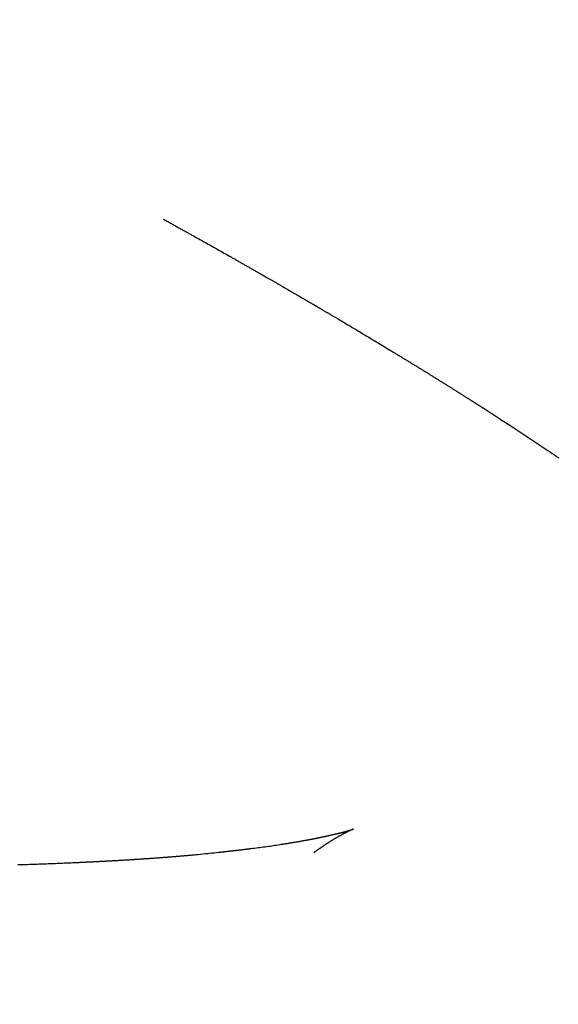
# Model space of a CAD drawing. Extents: x 15.94 to 24.74, y -2.14 to 3.85.
# Drawn here: x 21.49 to 21.52, y 0.96 to 1 of the extents above; entities that cross this region are included whole.
import ezdxf

# ---------------------------------------------------------------- set-up
doc = ezdxf.new("R2010")
doc.units = 0
doc.header["$MEASUREMENT"] = 0
doc.layers.add('CK_LEVEL_251', color=7, linetype='CONTINUOUS')
doc.dimstyles.new('DIMSTYLE1', dxfattribs={"dimtxt": 0.09, "dimasz": 0.09, "dimexe": 0.09, "dimexo": 0.0625, "dimgap": 0.09, "dimtad": 0, "dimtih": 1, "dimtoh": 1, "dimdec": 4, "dimzin": 0, "dimtxsty": 'STANDARD', "dimcen": 0.09, "dimazin": 3, "dimtfac": 1, "dimtdec": 4, "dimtofl": 0, "dimtmove": 0, "dimatfit": 3, "dimtolj": 1, "dimtzin": 0})

# ---------------------------------------------------------------- blocks, each defined once
blk = doc.blocks.new('*D5')
at = {"layer": 'CK_LEVEL_251', "color": 4, "linetype": 'CONTINUOUS'}
for p, q in [((21.169989, 1.386445), (21.827217, 1.386445)), ((21.804717, 1.386445), (21.804717, 0.277129)), ((21.804717, -0.393449), (21.804717, -0.046871)), ((20.949816, -0.393449), (21.827217, -0.393449))]:
    blk.add_line(p, q, dxfattribs=at)
at = {"layer": 'CK_LEVEL_251', "color": 4, "linetype": 'CONTINUOUS', "invisible_edges": 4}
for points in [[(21.804717, 1.386445), (21.818217, 1.296445), (21.791217, 1.296445)], [(21.804717, -0.393449), (21.791217, -0.303449), (21.818217, -0.303449)]]:
    blk.add_3dface(points, dxfattribs=at)
at = {"layer": 'CK_LEVEL_251', "color": 4, "linetype": 'CONTINUOUS'}
for s, p in [('  1.78', (21.444717, 0.142129)), ('[45.2mm]', (21.444717, -0.001871))]:
    blk.add_text(s, height=0.09, dxfattribs=at).set_placement(p)

msp = doc.modelspace()

# ---------------------------------------------------------------- linework, layer by layer
at = {"layer": 'CK_LEVEL_251', "color": 131, "linetype": 'CONTINUOUS'}
for points in [[(21.496818, 0.995142, 2.47571), (21.496861, 0.995118, 2.47578), (21.496904, 0.995094, 2.47585), (21.496947, 0.99507, 2.47592), (21.49699, 0.995047, 2.47599), (21.497033, 0.995023, 2.476061), (21.497077, 0.994999, 2.476131), (21.49712, 0.994975, 2.476201), (21.497163, 0.994951, 2.476271), (21.497206, 0.994928, 2.476342), (21.497246, 0.994906, 2.476407), (21.497286, 0.994883, 2.476473), (21.497327, 0.994861, 2.476539), (21.497367, 0.994839, 2.476605), (21.497407, 0.994817, 2.476671), (21.497447, 0.994794, 2.476737), (21.497488, 0.994772, 2.476803), (21.497528, 0.99475, 2.476868), (21.497568, 0.994728, 2.476934), (21.497606, 0.994707, 2.476997), (21.497644, 0.994686, 2.477059), (21.497681, 0.994665, 2.477121), (21.497719, 0.994644, 2.477183), (21.497757, 0.994623, 2.477245), (21.497795, 0.994602, 2.477308), (21.497833, 0.994581, 2.47737), (21.49787, 0.99456, 2.477432), (21.497908, 0.994539, 2.477494), (21.497944, 0.99452, 2.477554), (21.49798, 0.9945, 2.477613), (21.498015, 0.99448, 2.477672), (21.498051, 0.99446, 2.477731), (21.498087, 0.99444, 2.47779), (21.498123, 0.99442, 2.47785), (21.498158, 0.9944, 2.477909), (21.498194, 0.994381, 2.477968), (21.49823, 0.994361, 2.478027), (21.498297, 0.994323, 2.478139), (21.498364, 0.994286, 2.478252), (21.498432, 0.994248, 2.478364), (21.498499, 0.994211, 2.478476), (21.498566, 0.994173, 2.478588), (21.498633, 0.994136, 2.4787), (21.4987, 0.994099, 2.478813), (21.498767, 0.994061, 2.478925), (21.498834, 0.994024, 2.479038), (21.498963, 0.993951, 2.479256), (21.499092, 0.993879, 2.479474), (21.499221, 0.993806, 2.479692), (21.499349, 0.993734, 2.47991), (21.499478, 0.993661, 2.480129), (21.499606, 0.993589, 2.480348), (21.499734, 0.993517, 2.480567), (21.499862, 0.993444, 2.480785), (21.499989, 0.993372, 2.481004), (21.500023, 0.993353, 2.481062), (21.500056, 0.993334, 2.481119), (21.500089, 0.993315, 2.481176), (21.500123, 0.993296, 2.481234), (21.500156, 0.993277, 2.481291), (21.50019, 0.993258, 2.481349), (21.500223, 0.993239, 2.481406), (21.500256, 0.99322, 2.481463), (21.50029, 0.993201, 2.481521), (21.500324, 0.993181, 2.48158), (21.500359, 0.993162, 2.48164), (21.500394, 0.993142, 2.4817), (21.500429, 0.993122, 2.48176), (21.500463, 0.993102, 2.48182), (21.500498, 0.993082, 2.48188), (21.500533, 0.993063, 2.481939), (21.500567, 0.993043, 2.481999), (21.500602, 0.993023, 2.482059), (21.500639, 0.993002, 2.482122), (21.500675, 0.992981, 2.482185), (21.500712, 0.992961, 2.482248), (21.500748, 0.99294, 2.482311), (21.500785, 0.992919, 2.482374), (21.500821, 0.992898, 2.482437), (21.500858, 0.992877, 2.482499), (21.500894, 0.992856, 2.482562), (21.500931, 0.992836, 2.482625), (21.500969, 0.992813, 2.482692), (21.501008, 0.992791, 2.482759), (21.501047, 0.992769, 2.482826), (21.501086, 0.992747, 2.482892), (21.501124, 0.992725, 2.482959), (21.501163, 0.992703, 2.483026), (21.501202, 0.992681, 2.483092), (21.50124, 0.992659, 2.483159), (21.501279, 0.992637, 2.483226), (21.501291, 0.99263, 2.483247), (21.501303, 0.992623, 2.483268), (21.501315, 0.992616, 2.483288), (21.501327, 0.992609, 2.483309), (21.501339, 0.992602, 2.48333), (21.501352, 0.992595, 2.483351), (21.501364, 0.992588, 2.483371), (21.501376, 0.992581, 2.483392), (21.501388, 0.992575, 2.483413), (21.501398, 0.992569, 2.483431), (21.501409, 0.992563, 2.483449), (21.501419, 0.992557, 2.483468), (21.50143, 0.992551, 2.483486), (21.50144, 0.992545, 2.483504), (21.501451, 0.992539, 2.483522), (21.501461, 0.992533, 2.48354), (21.501471, 0.992527, 2.483558), (21.501482, 0.992521, 2.483576), (21.501491, 0.992516, 2.483592), (21.5015, 0.99251, 2.483607), (21.501509, 0.992505, 2.483623), (21.501518, 0.9925, 2.483639), (21.501527, 0.992495, 2.483654), (21.501536, 0.99249, 2.48367), (21.501545, 0.992485, 2.483685), (21.501554, 0.99248, 2.483701), (21.501562, 0.992475, 2.483716), (21.50157, 0.99247, 2.483729), (21.501577, 0.992466, 2.483742), (21.501585, 0.992462, 2.483755), (21.501592, 0.992457, 2.483768), (21.5016, 0.992453, 2.483781), (21.501607, 0.992449, 2.483794), (21.501615, 0.992445, 2.483807), (21.501622, 0.99244, 2.48382), (21.50163, 0.992436, 2.483833), (21.501636, 0.992433, 2.483844), (21.501642, 0.992429, 2.483855), (21.501648, 0.992426, 2.483865), (21.501654, 0.992422, 2.483876), (21.50166, 0.992419, 2.483886), (21.501666, 0.992415, 2.483897), (21.501672, 0.992412, 2.483907), (21.501678, 0.992408, 2.483918), (21.501684, 0.992405, 2.483928), (21.501688, 0.992402, 2.483937), (21.501693, 0.9924, 2.483945), (21.501698, 0.992397, 2.483953), (21.501702, 0.992394, 2.483961), (21.501707, 0.992392, 2.483969), (21.501712, 0.992389, 2.483977), (21.501716, 0.992386, 2.483985), (21.501721, 0.992384, 2.483994), (21.501725, 0.992381, 2.484002), (21.501729, 0.992379, 2.484007), (21.501732, 0.992377, 2.484013), (21.501735, 0.992375, 2.484019), (21.501739, 0.992373, 2.484025), (21.501742, 0.992372, 2.484031), (21.501745, 0.99237, 2.484037), (21.501748, 0.992368, 2.484042), (21.501752, 0.992366, 2.484048), (21.501755, 0.992364, 2.484054), (21.501757, 0.992363, 2.484057), (21.501759, 0.992362, 2.484061), (21.501761, 0.992361, 2.484065), (21.501763, 0.99236, 2.484068), (21.501765, 0.992358, 2.484072), (21.501767, 0.992357, 2.484075), (21.501769, 0.992356, 2.484079), (21.501771, 0.992355, 2.484082), (21.501773, 0.992354, 2.484086), (21.501803, 0.992336, 2.48414), (21.501833, 0.992319, 2.484195), (21.501864, 0.992302, 2.48425), (21.501894, 0.992284, 2.484304), (21.501924, 0.992267, 2.484359), (21.501954, 0.99225, 2.484414), (21.501984, 0.992232, 2.484468), (21.502015, 0.992215, 2.484523), (21.502045, 0.992198, 2.484578), (21.502073, 0.992182, 2.484628), (21.5021, 0.992166, 2.484678), (21.502128, 0.99215, 2.484728), (21.502156, 0.992134, 2.484779), (21.502184, 0.992118, 2.484829), (21.502212, 0.992102, 2.484879), (21.50224, 0.992086, 2.484929), (21.502268, 0.992069, 2.48498), (21.502296, 0.992053, 2.48503), (21.502322, 0.992039, 2.485076), (21.502347, 0.992024, 2.485123), (21.502373, 0.992009, 2.485169), (21.502399, 0.991994, 2.485216), (21.502425, 0.991979, 2.485262), (21.502451, 0.991964, 2.485309), (21.502477, 0.991949, 2.485355), (21.502503, 0.991935, 2.485402), (21.502528, 0.99192, 2.485448), (21.502553, 0.991906, 2.485492), (21.502577, 0.991892, 2.485535), (21.502601, 0.991878, 2.485579), (21.502625, 0.991864, 2.485622), (21.502649, 0.99185, 2.485665), (21.502674, 0.991836, 2.485709), (21.502698, 0.991822, 2.485752), (21.502722, 0.991808, 2.485796), (21.502746, 0.991794, 2.485839), (21.502791, 0.991768, 2.485919), (21.502836, 0.991743, 2.486), (21.502881, 0.991717, 2.48608), (21.502925, 0.991691, 2.48616), (21.50297, 0.991665, 2.486241), (21.503015, 0.991639, 2.486321), (21.50306, 0.991613, 2.486401), (21.503104, 0.991587, 2.486482), (21.503149, 0.991562, 2.486562), (21.503191, 0.991537, 2.486638), (21.503234, 0.991513, 2.486714), (21.503276, 0.991488, 2.48679), (21.503318, 0.991464, 2.486866), (21.503361, 0.991439, 2.486942), (21.503403, 0.991414, 2.487018), (21.503445, 0.99139, 2.487094), (21.503487, 0.991365, 2.48717), (21.50353, 0.991341, 2.487246), (21.503572, 0.991316, 2.487324), (21.503615, 0.991291, 2.487401), (21.503658, 0.991266, 2.487478), (21.5037, 0.991241, 2.487555), (21.503743, 0.991217, 2.487632), (21.503785, 0.991192, 2.487709), (21.503828, 0.991167, 2.487787), (21.50387, 0.991142, 2.487864), (21.503913, 0.991117, 2.487941), (21.503935, 0.991104, 2.487982), (21.503957, 0.991091, 2.488022), (21.50398, 0.991078, 2.488063), (21.504002, 0.991065, 2.488104), (21.504024, 0.991052, 2.488144), (21.504046, 0.991039, 2.488185), (21.504069, 0.991026, 2.488226), (21.504091, 0.991013, 2.488267), (21.504113, 0.991, 2.488307), (21.504137, 0.990986, 2.48835), (21.50416, 0.990972, 2.488393), (21.504183, 0.990958, 2.488436), (21.504207, 0.990945, 2.488479), (21.50423, 0.990931, 2.488522), (21.504254, 0.990917, 2.488565), (21.504277, 0.990904, 2.488608), (21.5043, 0.99089, 2.488651), (21.504324, 0.990876, 2.488694), (21.504349, 0.990861, 2.48874), (21.504373, 0.990847, 2.488786), (21.504398, 0.990832, 2.488832), (21.504423, 0.990817, 2.488878), (21.504448, 0.990803, 2.488924), (21.504473, 0.990788, 2.48897), (21.504498, 0.990774, 2.489016), (21.504522, 0.990759, 2.489062), (21.504547, 0.990744, 2.489108), (21.504574, 0.990729, 2.489157), (21.504601, 0.990713, 2.489207), (21.504627, 0.990697, 2.489256), (21.504654, 0.990681, 2.489306), (21.504681, 0.990666, 2.489355), (21.504707, 0.99065, 2.489405), (21.504734, 0.990634, 2.489455), (21.504761, 0.990618, 2.489504), (21.504787, 0.990603, 2.489554), (21.504816, 0.990586, 2.489608), (21.504845, 0.990569, 2.489662), (21.504874, 0.990552, 2.489715), (21.504903, 0.990535, 2.489769), (21.504932, 0.990518, 2.489823), (21.50496, 0.9905, 2.489877), (21.504989, 0.990483, 2.489931), (21.505018, 0.990466, 2.489985), (21.505047, 0.990449, 2.490039), (21.505078, 0.990431, 2.490098), (21.505109, 0.990412, 2.490156), (21.505141, 0.990394, 2.490215), (21.505172, 0.990375, 2.490274), (21.505204, 0.990357, 2.490333), (21.505235, 0.990338, 2.490392), (21.505266, 0.99032, 2.490451), (21.505297, 0.990301, 2.49051), (21.505329, 0.990283, 2.490568), (21.505419, 0.990229, 2.490739), (21.50551, 0.990175, 2.49091), (21.505601, 0.990121, 2.491081), (21.505691, 0.990068, 2.491252), (21.505782, 0.990014, 2.491424), (21.505872, 0.98996, 2.491595), (21.505962, 0.989906, 2.491766), (21.506052, 0.989853, 2.491937), (21.506142, 0.989799, 2.492109), (21.506228, 0.989748, 2.492273), (21.506315, 0.989696, 2.492438), (21.506401, 0.989644, 2.492603), (21.506487, 0.989593, 2.492768), (21.506573, 0.989541, 2.492933), (21.506659, 0.98949, 2.493098), (21.506745, 0.989438, 2.493263), (21.506831, 0.989386, 2.493428), (21.506917, 0.989335, 2.493594), (21.506999, 0.989286, 2.493752), (21.50708, 0.989236, 2.49391), (21.507162, 0.989187, 2.494068), (21.507244, 0.989138, 2.494226), (21.507326, 0.989088, 2.494385), (21.507407, 0.989039, 2.494543), (21.507489, 0.98899, 2.494701), (21.50757, 0.988941, 2.49486), (21.507651, 0.988891, 2.495018), (21.50769, 0.988868, 2.495095), (21.50773, 0.988844, 2.495171), (21.507769, 0.98882, 2.495248), (21.507808, 0.988796, 2.495324), (21.507847, 0.988773, 2.4954), (21.507886, 0.988749, 2.495477), (21.507925, 0.988725, 2.495553), (21.507964, 0.988701, 2.49563), (21.508003, 0.988678, 2.495706), (21.508041, 0.988654, 2.495781), (21.508079, 0.988631, 2.495856), (21.508117, 0.988608, 2.49593), (21.508155, 0.988585, 2.496005), (21.508193, 0.988562, 2.496079), (21.508231, 0.988539, 2.496154), (21.508269, 0.988516, 2.496229), (21.508307, 0.988493, 2.496303), (21.508345, 0.988469, 2.496378), (21.508381, 0.988447, 2.496451), (21.508418, 0.988424, 2.496523), (21.508455, 0.988402, 2.496596), (21.508492, 0.988379, 2.496669), (21.508529, 0.988357, 2.496741), (21.508565, 0.988335, 2.496814), (21.508602, 0.988312, 2.496887), (21.508639, 0.98829, 2.496959), (21.508675, 0.988267, 2.497032), (21.508711, 0.988245, 2.497103), (21.508747, 0.988223, 2.497173), (21.508782, 0.988202, 2.497244), (21.508818, 0.98818, 2.497315), (21.508853, 0.988158, 2.497385), (21.508889, 0.988136, 2.497456), (21.508924, 0.988114, 2.497527), (21.50896, 0.988092, 2.497598), (21.508995, 0.988071, 2.497668), (21.50903, 0.988049, 2.497737), (21.509064, 0.988028, 2.497805), (21.509099, 0.988007, 2.497874), (21.509133, 0.987986, 2.497943), (21.509167, 0.987965, 2.498011), (21.509202, 0.987944, 2.49808), (21.509236, 0.987922, 2.498149), (21.50927, 0.987901, 2.498217), (21.509304, 0.98788, 2.498286), (21.509338, 0.98786, 2.498352), (21.509371, 0.987839, 2.498419), (21.509404, 0.987819, 2.498485), (21.509437, 0.987798, 2.498552), (21.50947, 0.987778, 2.498618), (21.509503, 0.987757, 2.498685), (21.509536, 0.987737, 2.498751), (21.509569, 0.987716, 2.498818), (21.509602, 0.987696, 2.498884), (21.509634, 0.987676, 2.498949), (21.509666, 0.987656, 2.499013), (21.509698, 0.987637, 2.499077), (21.50973, 0.987617, 2.499141), (21.509762, 0.987597, 2.499206), (21.509794, 0.987577, 2.49927), (21.509825, 0.987558, 2.499334), (21.509857, 0.987538, 2.499399), (21.509889, 0.987518, 2.499463), (21.50992, 0.987499, 2.499525), (21.50995, 0.98748, 2.499587), (21.509981, 0.987461, 2.499649), (21.510011, 0.987442, 2.499711), (21.510042, 0.987423, 2.499773), (21.510073, 0.987404, 2.499835), (21.510103, 0.987385, 2.499897), (21.510134, 0.987366, 2.499959), (21.510164, 0.987347, 2.500021), (21.510194, 0.987329, 2.500081), (21.510223, 0.98731, 2.500141), (21.510252, 0.987292, 2.5002), (21.510281, 0.987274, 2.50026), (21.510311, 0.987255, 2.50032), (21.51034, 0.987237, 2.50038), (21.510369, 0.987219, 2.500439), (21.510399, 0.987201, 2.500499), (21.510428, 0.987182, 2.500559), (21.510456, 0.987165, 2.500616), (21.510484, 0.987147, 2.500673), (21.510512, 0.98713, 2.500731), (21.51054, 0.987112, 2.500788), (21.510568, 0.987095, 2.500845), (21.510596, 0.987077, 2.500903), (21.510624, 0.98706, 2.50096), (21.510652, 0.987042, 2.501017), (21.51068, 0.987025, 2.501075), (21.510706, 0.987008, 2.50113), (21.510733, 0.986991, 2.501185), (21.51076, 0.986974, 2.501239), (21.510786, 0.986958, 2.501294), (21.510813, 0.986941, 2.501349), (21.51084, 0.986924, 2.501404), (21.510866, 0.986907, 2.501459), (21.510893, 0.986891, 2.501514), (21.510919, 0.986874, 2.501569), (21.510945, 0.986858, 2.501621), (21.51097, 0.986842, 2.501673), (21.510996, 0.986826, 2.501726), (21.511021, 0.98681, 2.501778), (21.511046, 0.986794, 2.50183), (21.511071, 0.986778, 2.501883), (21.511097, 0.986762, 2.501935), (21.511122, 0.986746, 2.501987), (21.511147, 0.98673, 2.50204), (21.511171, 0.986715, 2.50209), (21.511195, 0.9867, 2.502139), (21.511219, 0.986685, 2.502189), (21.511243, 0.98667, 2.502239), (21.511267, 0.986655, 2.502289), (21.511291, 0.986639, 2.502338), (21.511315, 0.986624, 2.502388), (21.511339, 0.986609, 2.502438), (21.511363, 0.986594, 2.502488), (21.511385, 0.98658, 2.502535), (21.511408, 0.986565, 2.502582), (21.511431, 0.986551, 2.502629), (21.511453, 0.986537, 2.502676), (21.511476, 0.986522, 2.502723), (21.511498, 0.986508, 2.50277), (21.511521, 0.986494, 2.502818), (21.511543, 0.98648, 2.502865), (21.511566, 0.986465, 2.502912), (21.511587, 0.986452, 2.502956), (21.511608, 0.986438, 2.503001), (21.51163, 0.986425, 2.503045), (21.511651, 0.986411, 2.503089), (21.511672, 0.986398, 2.503134), (21.511693, 0.986384, 2.503178), (21.511714, 0.986371, 2.503223), (21.511735, 0.986358, 2.503267), (21.511757, 0.986344, 2.503312), (21.511776, 0.986331, 2.503353), (21.511796, 0.986319, 2.503395), (21.511816, 0.986306, 2.503436), (21.511836, 0.986294, 2.503478), (21.511855, 0.986281, 2.50352), (21.511875, 0.986268, 2.503561), (21.511895, 0.986256, 2.503603), (21.511915, 0.986243, 2.503644), (21.511934, 0.986231, 2.503686), (21.511953, 0.986219, 2.503725), (21.511971, 0.986207, 2.503764), (21.511989, 0.986195, 2.503802), (21.512008, 0.986184, 2.503841), (21.512026, 0.986172, 2.50388), (21.512044, 0.98616, 2.503919), (21.512063, 0.986149, 2.503958), (21.512081, 0.986137, 2.503996), (21.512099, 0.986125, 2.504035), (21.512116, 0.986114, 2.504071), (21.512133, 0.986104, 2.504107), (21.51215, 0.986093, 2.504143), (21.512167, 0.986082, 2.504179), (21.512184, 0.986071, 2.504214), (21.512201, 0.98606, 2.50425), (21.512217, 0.986049, 2.504286), (21.512234, 0.986039, 2.504322), (21.512251, 0.986028, 2.504358), (21.512267, 0.986018, 2.504391), (21.512282, 0.986008, 2.504424), (21.512297, 0.985998, 2.504457), (21.512313, 0.985988, 2.504489), (21.512328, 0.985978, 2.504522), (21.512344, 0.985968, 2.504555), (21.512359, 0.985958, 2.504588), (21.512374, 0.985949, 2.504621), (21.51239, 0.985939, 2.504654), (21.512404, 0.98593, 2.504684), (21.512418, 0.985921, 2.504714), (21.512432, 0.985912, 2.504743), (21.512446, 0.985903, 2.504773), (21.512459, 0.985894, 2.504803), (21.512473, 0.985885, 2.504833), (21.512487, 0.985876, 2.504863), (21.512501, 0.985867, 2.504893), (21.512515, 0.985858, 2.504923), (21.512527, 0.98585, 2.504949), (21.51254, 0.985842, 2.504976), (21.512552, 0.985834, 2.505003), (21.512565, 0.985826, 2.505029), (21.512577, 0.985818, 2.505056), (21.51259, 0.98581, 2.505083), (21.512602, 0.985802, 2.50511), (21.512614, 0.985794, 2.505136), (21.512627, 0.985786, 2.505163), (21.512638, 0.985779, 2.505187), (21.512649, 0.985772, 2.50521), (21.512659, 0.985765, 2.505234), (21.51267, 0.985758, 2.505257), (21.512681, 0.985751, 2.505281), (21.512692, 0.985743, 2.505305), (21.512703, 0.985736, 2.505328), (21.512714, 0.985729, 2.505352), (21.512725, 0.985722, 2.505375), (21.512734, 0.985716, 2.505396), (21.512744, 0.98571, 2.505416), (21.512753, 0.985704, 2.505436), (21.512762, 0.985698, 2.505457), (21.512772, 0.985692, 2.505477), (21.512781, 0.985686, 2.505497), (21.51279, 0.98568, 2.505518), (21.5128, 0.985674, 2.505538), (21.512809, 0.985668, 2.505558), (21.512817, 0.985663, 2.505575), (21.512825, 0.985658, 2.505592), (21.512832, 0.985653, 2.505609), (21.51284, 0.985647, 2.505626), (21.512848, 0.985642, 2.505643), (21.512856, 0.985637, 2.50566), (21.512864, 0.985632, 2.505677), (21.512871, 0.985627, 2.505694), (21.512879, 0.985622, 2.505711), (21.512885, 0.985618, 2.505725), (21.512892, 0.985614, 2.505739), (21.512898, 0.98561, 2.505752), (21.512904, 0.985606, 2.505766), (21.51291, 0.985602, 2.50578), (21.512916, 0.985598, 2.505793), (21.512923, 0.985594, 2.505807), (21.512929, 0.98559, 2.505821), (21.512935, 0.985586, 2.505834), (21.51294, 0.985583, 2.505845), (21.512944, 0.98558, 2.505855), (21.512949, 0.985577, 2.505865), (21.512954, 0.985574, 2.505875), (21.512958, 0.985571, 2.505885), (21.512963, 0.985568, 2.505896), (21.512967, 0.985565, 2.505906), (21.512972, 0.985562, 2.505916), (21.512977, 0.985559, 2.505926), (21.513218, 0.985401, 2.506463), (21.51346, 0.985244, 2.506999), (21.5137, 0.985087, 2.507536), (21.51394, 0.984929, 2.508073), (21.51418, 0.984771, 2.50861), (21.51442, 0.984613, 2.509147), (21.514659, 0.984454, 2.509684), (21.514899, 0.984295, 2.51022), (21.515139, 0.984135, 2.510757), (21.515242, 0.984065, 2.510987), (21.515345, 0.983996, 2.511218), (21.515448, 0.983926, 2.511449), (21.515552, 0.983857, 2.51168), (21.515654, 0.983787, 2.51191), (21.515757, 0.983718, 2.512141)], [(21.489849, 0.964241, 2.687136), (21.489944, 0.964244, 2.686944), (21.490039, 0.964247, 2.686752), (21.490134, 0.96425, 2.68656), (21.490229, 0.964253, 2.686368), (21.490321, 0.964256, 2.68618), (21.490413, 0.964259, 2.685993), (21.490504, 0.964262, 2.685805), (21.490595, 0.964265, 2.685617), (21.490686, 0.964268, 2.685429), (21.490777, 0.964271, 2.685241), (21.490868, 0.964274, 2.685053), (21.490958, 0.964277, 2.684865), (21.491048, 0.96428, 2.684677), (21.491135, 0.964284, 2.684494), (21.491222, 0.964287, 2.684312), (21.491309, 0.96429, 2.684129), (21.491395, 0.964293, 2.683946), (21.491481, 0.964297, 2.683764), (21.491568, 0.9643, 2.683581), (21.491654, 0.964303, 2.683398), (21.49174, 0.964307, 2.683215), (21.491825, 0.96431, 2.683032), (21.491908, 0.964314, 2.682856), (21.49199, 0.964317, 2.68268), (21.492072, 0.964321, 2.682504), (21.492154, 0.964324, 2.682327), (21.492236, 0.964328, 2.682151), (21.492318, 0.964331, 2.681975), (21.4924, 0.964335, 2.681799), (21.492482, 0.964338, 2.681622), (21.492563, 0.964342, 2.681446), (21.492596, 0.964343, 2.681376), (21.492628, 0.964345, 2.681306), (21.492661, 0.964346, 2.681236), (21.492693, 0.964348, 2.681166), (21.492725, 0.964349, 2.681097), (21.492757, 0.964351, 2.681027), (21.49279, 0.964352, 2.680957), (21.492822, 0.964354, 2.680887), (21.492854, 0.964355, 2.680817), (21.492884, 0.964356, 2.680752), (21.492914, 0.964358, 2.680688), (21.492944, 0.964359, 2.680623), (21.492974, 0.964361, 2.680558), (21.493004, 0.964362, 2.680493), (21.493033, 0.964363, 2.680429), (21.493063, 0.964365, 2.680364), (21.493093, 0.964366, 2.680299), (21.493123, 0.964368, 2.680234), (21.49315, 0.964369, 2.680174), (21.493178, 0.96437, 2.680113), (21.493206, 0.964372, 2.680053), (21.493234, 0.964373, 2.679993), (21.493261, 0.964374, 2.679932), (21.493289, 0.964376, 2.679872), (21.493317, 0.964377, 2.679811), (21.493344, 0.964378, 2.679751), (21.493372, 0.96438, 2.67969), (21.493398, 0.964381, 2.679633), (21.493424, 0.964382, 2.679576), (21.493449, 0.964384, 2.679519), (21.493475, 0.964385, 2.679462), (21.493501, 0.964386, 2.679405), (21.493527, 0.964387, 2.679348), (21.493553, 0.964389, 2.679291), (21.493578, 0.96439, 2.679234), (21.493604, 0.964391, 2.679177), (21.493652, 0.964394, 2.679071), (21.4937, 0.964396, 2.678964), (21.493748, 0.964399, 2.678857), (21.493796, 0.964401, 2.67875), (21.493843, 0.964404, 2.678643), (21.493891, 0.964406, 2.678536), (21.493938, 0.964409, 2.678429), (21.493985, 0.964411, 2.678322), (21.494032, 0.964414, 2.678215), (21.494077, 0.964416, 2.678112), (21.494122, 0.964419, 2.678009), (21.494166, 0.964421, 2.677906), (21.494211, 0.964423, 2.677802), (21.494255, 0.964426, 2.677699), (21.494299, 0.964428, 2.677596), (21.494343, 0.964431, 2.677493), (21.494387, 0.964433, 2.677389), (21.494431, 0.964436, 2.677286), (21.494483, 0.964439, 2.677163), (21.494535, 0.964442, 2.67704), (21.494586, 0.964445, 2.676917), (21.494638, 0.964447, 2.676794), (21.494689, 0.96445, 2.676671), (21.49474, 0.964453, 2.676548), (21.494792, 0.964456, 2.676425), (21.494843, 0.964459, 2.676302), (21.494894, 0.964462, 2.676179), (21.494942, 0.964465, 2.676063), (21.494991, 0.964468, 2.675947), (21.495039, 0.964471, 2.675831), (21.495087, 0.964474, 2.675714), (21.495135, 0.964477, 2.675598), (21.495183, 0.96448, 2.675482), (21.495231, 0.964483, 2.675365), (21.495279, 0.964486, 2.675249), (21.495327, 0.964489, 2.675133), (21.495373, 0.964491, 2.675023), (21.495418, 0.964494, 2.674912), (21.495463, 0.964497, 2.674802), (21.495508, 0.9645, 2.674692), (21.495553, 0.964503, 2.674582), (21.495598, 0.964506, 2.674472), (21.495643, 0.964509, 2.674361), (21.495688, 0.964511, 2.674251), (21.495733, 0.964514, 2.674141), (21.495775, 0.964517, 2.674036), (21.495818, 0.96452, 2.673932), (21.49586, 0.964523, 2.673827), (21.495902, 0.964525, 2.673723), (21.495944, 0.964528, 2.673618), (21.495987, 0.964531, 2.673513), (21.496029, 0.964534, 2.673409), (21.496071, 0.964537, 2.673304), (21.496113, 0.96454, 2.673199), (21.496153, 0.964542, 2.6731), (21.496192, 0.964545, 2.673), (21.496232, 0.964548, 2.672901), (21.496272, 0.964551, 2.672801), (21.496311, 0.964553, 2.672701), (21.496351, 0.964556, 2.672602), (21.49639, 0.964559, 2.672502), (21.49643, 0.964562, 2.672402), (21.496469, 0.964565, 2.672303), (21.496507, 0.964567, 2.672208), (21.496544, 0.96457, 2.672113), (21.496581, 0.964573, 2.672018), (21.496619, 0.964575, 2.671923), (21.496656, 0.964578, 2.671827), (21.496693, 0.964581, 2.671732), (21.49673, 0.964584, 2.671637), (21.496767, 0.964586, 2.671542), (21.496805, 0.964589, 2.671447), (21.49684, 0.964592, 2.671356), (21.496875, 0.964595, 2.671265), (21.49691, 0.964597, 2.671174), (21.496946, 0.9646, 2.671082), (21.496981, 0.964603, 2.670991), (21.497016, 0.964605, 2.6709), (21.497051, 0.964608, 2.670809), (21.497086, 0.964611, 2.670718), (21.497121, 0.964614, 2.670627), (21.497154, 0.964616, 2.670539), (21.497188, 0.964619, 2.670451), (21.497221, 0.964622, 2.670364), (21.497254, 0.964624, 2.670276), (21.497288, 0.964627, 2.670188), (21.497321, 0.96463, 2.670101), (21.497354, 0.964633, 2.670013), (21.497387, 0.964635, 2.669925), (21.49742, 0.964638, 2.669837), (21.497452, 0.964641, 2.669752), (21.497484, 0.964643, 2.669668), (21.497515, 0.964646, 2.669583), (21.497547, 0.964649, 2.669498), (21.497579, 0.964651, 2.669413), (21.49761, 0.964654, 2.669329), (21.497642, 0.964657, 2.669244), (21.497673, 0.964659, 2.669159), (21.497705, 0.964662, 2.669074), (21.497735, 0.964665, 2.668992), (21.497766, 0.964668, 2.668909), (21.497796, 0.96467, 2.668827), (21.497826, 0.964673, 2.668744), (21.497857, 0.964676, 2.668662), (21.497887, 0.964678, 2.668579), (21.497917, 0.964681, 2.668497), (21.497947, 0.964684, 2.668414), (21.497977, 0.964686, 2.668332), (21.498035, 0.964692, 2.668172), (21.498093, 0.964697, 2.668012), (21.49815, 0.964702, 2.667853), (21.498208, 0.964708, 2.667693), (21.498265, 0.964713, 2.667533), (21.498322, 0.964719, 2.667373), (21.498379, 0.964724, 2.667213), (21.498436, 0.96473, 2.667053), (21.498493, 0.964735, 2.666892), (21.498603, 0.964746, 2.666578), (21.498713, 0.964757, 2.666264), (21.498823, 0.964768, 2.665949), (21.498932, 0.964779, 2.665634), (21.49904, 0.96479, 2.665319), (21.499148, 0.964801, 2.665004), (21.499256, 0.964812, 2.664688), (21.499363, 0.964824, 2.664373), (21.49947, 0.964835, 2.664057), (21.499488, 0.964837, 2.664006), (21.499505, 0.964839, 2.663954), (21.499523, 0.96484, 2.663903), (21.49954, 0.964842, 2.663851), (21.499557, 0.964844, 2.663799), (21.499575, 0.964846, 2.663748), (21.499592, 0.964848, 2.663696), (21.49961, 0.96485, 2.663644), (21.499627, 0.964852, 2.663593), (21.499644, 0.964853, 2.663544), (21.49966, 0.964855, 2.663496), (21.499676, 0.964857, 2.663448), (21.499692, 0.964858, 2.663399), (21.499709, 0.96486, 2.663351), (21.499725, 0.964862, 2.663303), (21.499741, 0.964864, 2.663254), (21.499758, 0.964865, 2.663206), (21.499774, 0.964867, 2.663157), (21.499789, 0.964869, 2.663112), (21.499804, 0.964871, 2.663067), (21.49982, 0.964872, 2.663021), (21.499835, 0.964874, 2.662976), (21.49985, 0.964875, 2.662931), (21.499865, 0.964877, 2.662886), (21.49988, 0.964879, 2.66284), (21.499896, 0.96488, 2.662795), (21.499911, 0.964882, 2.66275), (21.499925, 0.964884, 2.662707), (21.499939, 0.964885, 2.662665), (21.499953, 0.964887, 2.662622), (21.499967, 0.964888, 2.66258), (21.499982, 0.96489, 2.662537), (21.499996, 0.964891, 2.662495), (21.50001, 0.964893, 2.662453), (21.500024, 0.964895, 2.66241), (21.500038, 0.964896, 2.662368), (21.500051, 0.964898, 2.662328), (21.500065, 0.964899, 2.662288), (21.500078, 0.9649, 2.662249), (21.500091, 0.964902, 2.662209), (21.500104, 0.964903, 2.662169), (21.500117, 0.964905, 2.66213), (21.50013, 0.964906, 2.66209), (21.500144, 0.964908, 2.66205), (21.500157, 0.964909, 2.662011), (21.500169, 0.964911, 2.661974), (21.500181, 0.964912, 2.661936), (21.500193, 0.964913, 2.661899), (21.500206, 0.964915, 2.661862), (21.500218, 0.964916, 2.661825), (21.50023, 0.964918, 2.661788), (21.500242, 0.964919, 2.661751), (21.500255, 0.96492, 2.661714), (21.500267, 0.964922, 2.661677), (21.500278, 0.964923, 2.661642), (21.50029, 0.964924, 2.661607), (21.500301, 0.964926, 2.661573), (21.500312, 0.964927, 2.661538), (21.500324, 0.964928, 2.661503), (21.500335, 0.96493, 2.661469), (21.500347, 0.964931, 2.661434), (21.500358, 0.964932, 2.661399), (21.500369, 0.964934, 2.661364), (21.50038, 0.964935, 2.661332), (21.50039, 0.964936, 2.6613), (21.500401, 0.964937, 2.661267), (21.500412, 0.964938, 2.661235), (21.500422, 0.96494, 2.661202), (21.500433, 0.964941, 2.66117), (21.500443, 0.964942, 2.661137), (21.500454, 0.964943, 2.661105), (21.500464, 0.964945, 2.661072), (21.500483, 0.964947, 2.661014), (21.500502, 0.964949, 2.660955), (21.500521, 0.964951, 2.660896), (21.50054, 0.964953, 2.660837), (21.500559, 0.964956, 2.660778), (21.500578, 0.964958, 2.660719), (21.500597, 0.96496, 2.660661), (21.500615, 0.964962, 2.660602), (21.500634, 0.964965, 2.660543), (21.500651, 0.964967, 2.660491), (21.500667, 0.964969, 2.660439), (21.500683, 0.964971, 2.660387), (21.5007, 0.964973, 2.660335), (21.500716, 0.964975, 2.660284), (21.500732, 0.964977, 2.660232), (21.500749, 0.964979, 2.66018), (21.500765, 0.964981, 2.660128), (21.500781, 0.964983, 2.660076), (21.500795, 0.964984, 2.66003), (21.50081, 0.964986, 2.659984), (21.500824, 0.964988, 2.659938), (21.500838, 0.96499, 2.659892), (21.500852, 0.964991, 2.659845), (21.500866, 0.964993, 2.659799), (21.50088, 0.964995, 2.659753), (21.500894, 0.964997, 2.659707), (21.500908, 0.964998, 2.659661), (21.500921, 0.965, 2.659619), (21.500934, 0.965001, 2.659577), (21.500946, 0.965003, 2.659535), (21.500959, 0.965005, 2.659494), (21.500971, 0.965006, 2.659452), (21.500984, 0.965008, 2.65941), (21.500996, 0.965009, 2.659368), (21.501009, 0.965011, 2.659326), (21.501021, 0.965012, 2.659284), (21.501108, 0.965023, 2.658989), (21.501194, 0.965034, 2.658693), (21.501279, 0.965045, 2.658397), (21.501363, 0.965056, 2.658101), (21.501446, 0.965067, 2.657805), (21.501529, 0.965079, 2.657508), (21.501611, 0.96509, 2.657212), (21.501692, 0.965101, 2.656915), (21.501773, 0.965112, 2.656617), (21.501853, 0.965123, 2.65632), (21.501933, 0.965134, 2.656022), (21.502011, 0.965146, 2.655725), (21.50209, 0.965157, 2.655427), (21.502167, 0.965169, 2.655128), (21.502244, 0.96518, 2.65483), (21.502321, 0.965192, 2.654532), (21.502397, 0.965203, 2.654233), (21.502472, 0.965215, 2.653935), (21.502509, 0.96522, 2.653787), (21.502546, 0.965226, 2.65364), (21.502582, 0.965232, 2.653493), (21.502619, 0.965238, 2.653346), (21.502655, 0.965243, 2.653198), (21.502692, 0.965249, 2.653051), (21.502728, 0.965255, 2.652904), (21.502764, 0.965261, 2.652756), (21.502799, 0.965266, 2.652609), (21.502835, 0.965272, 2.652464), (21.502869, 0.965278, 2.652319), (21.502904, 0.965284, 2.652175), (21.502939, 0.965289, 2.65203), (21.502974, 0.965295, 2.651885), (21.503008, 0.965301, 2.65174), (21.503042, 0.965306, 2.651595), (21.503077, 0.965312, 2.65145), (21.503111, 0.965318, 2.651305), (21.503144, 0.965324, 2.651164), (21.503177, 0.965329, 2.651022), (21.50321, 0.965335, 2.650881), (21.503243, 0.96534, 2.65074), (21.503276, 0.965346, 2.650598), (21.503308, 0.965352, 2.650457), (21.503341, 0.965357, 2.650315), (21.503373, 0.965363, 2.650174), (21.503405, 0.965369, 2.650032), (21.503436, 0.965374, 2.649895), (21.503467, 0.96538, 2.649758), (21.503498, 0.965385, 2.649621), (21.503529, 0.965391, 2.649484), (21.50356, 0.965397, 2.649347), (21.50359, 0.965402, 2.64921), (21.503621, 0.965408, 2.649073), (21.503651, 0.965413, 2.648936), (21.503682, 0.965419, 2.648798), (21.503686, 0.96542, 2.648781), (21.503689, 0.96542, 2.648765), (21.503693, 0.965421, 2.648748), (21.503697, 0.965422, 2.648731), (21.503701, 0.965422, 2.648714), (21.503704, 0.965423, 2.648697), (21.503708, 0.965424, 2.64868), (21.503712, 0.965424, 2.648663), (21.503716, 0.965425, 2.648646), (21.503721, 0.965426, 2.648622), (21.503726, 0.965427, 2.648598), (21.503732, 0.965428, 2.648573), (21.503737, 0.965429, 2.648549), (21.503742, 0.96543, 2.648525), (21.503748, 0.965431, 2.6485), (21.503753, 0.965432, 2.648476), (21.503758, 0.965433, 2.648452), (21.503764, 0.965434, 2.648427), (21.503771, 0.965435, 2.648396), (21.503777, 0.965437, 2.648364), (21.503784, 0.965438, 2.648333), (21.503791, 0.965439, 2.648301), (21.503798, 0.96544, 2.648269), (21.503805, 0.965442, 2.648238), (21.503812, 0.965443, 2.648206), (21.503818, 0.965444, 2.648175), (21.503825, 0.965446, 2.648143), (21.503834, 0.965447, 2.648104), (21.503842, 0.965449, 2.648066), (21.50385, 0.96545, 2.648027), (21.503858, 0.965452, 2.647988), (21.503867, 0.965453, 2.64795), (21.503875, 0.965455, 2.647911), (21.503883, 0.965457, 2.647872), (21.503891, 0.965458, 2.647833), (21.503899, 0.96546, 2.647795), (21.503909, 0.965461, 2.647749), (21.503918, 0.965463, 2.647703), (21.503928, 0.965465, 2.647657), (21.503937, 0.965467, 2.647612), (21.503947, 0.965469, 2.647566), (21.503956, 0.965471, 2.64752), (21.503966, 0.965472, 2.647474), (21.503975, 0.965474, 2.647429), (21.503984, 0.965476, 2.647383), (21.503995, 0.965478, 2.64733), (21.504006, 0.96548, 2.647277), (21.504017, 0.965482, 2.647225), (21.504027, 0.965484, 2.647172), (21.504038, 0.965487, 2.647119), (21.504049, 0.965489, 2.647067), (21.504059, 0.965491, 2.647014), (21.50407, 0.965493, 2.646961), (21.50408, 0.965495, 2.646909), (21.504092, 0.965497, 2.646849), (21.504104, 0.9655, 2.64679), (21.504115, 0.965502, 2.64673), (21.504127, 0.965504, 2.646671), (21.504139, 0.965507, 2.646612), (21.50415, 0.965509, 2.646552), (21.504162, 0.965511, 2.646493), (21.504174, 0.965514, 2.646433), (21.504185, 0.965516, 2.646374), (21.504198, 0.965518, 2.646308), (21.504211, 0.965521, 2.646241), (21.504223, 0.965524, 2.646175), (21.504236, 0.965526, 2.646109), (21.504249, 0.965529, 2.646043), (21.504261, 0.965531, 2.645977), (21.504274, 0.965534, 2.645911), (21.504286, 0.965536, 2.645845), (21.504299, 0.965539, 2.645779), (21.504312, 0.965542, 2.645706), (21.504326, 0.965545, 2.645633), (21.504339, 0.965547, 2.645561), (21.504353, 0.96555, 2.645488), (21.504366, 0.965553, 2.645415), (21.504379, 0.965556, 2.645343), (21.504393, 0.965559, 2.64527), (21.504406, 0.965561, 2.645197), (21.504419, 0.965564, 2.645124), (21.504434, 0.965567, 2.645045), (21.504448, 0.96557, 2.644966), (21.504462, 0.965573, 2.644887), (21.504476, 0.965576, 2.644808), (21.50449, 0.965579, 2.644729), (21.504504, 0.965582, 2.64465), (21.504518, 0.965585, 2.644571), (21.504532, 0.965588, 2.644492), (21.504546, 0.965591, 2.644413), (21.504561, 0.965594, 2.644327), (21.504576, 0.965597, 2.644242), (21.504591, 0.965601, 2.644157), (21.504606, 0.965604, 2.644071), (21.50462, 0.965607, 2.643986), (21.504635, 0.96561, 2.6439), (21.50465, 0.965613, 2.643815), (21.504664, 0.965617, 2.643729), (21.504679, 0.96562, 2.643644), (21.504694, 0.965623, 2.643552), (21.504709, 0.965627, 2.643461), (21.504725, 0.96563, 2.643369), (21.50474, 0.965633, 2.643278), (21.504755, 0.965637, 2.643186), (21.50477, 0.96564, 2.643095), (21.504785, 0.965644, 2.643003), (21.5048, 0.965647, 2.642911), (21.504815, 0.96565, 2.64282), (21.504831, 0.965654, 2.642722), (21.504847, 0.965658, 2.642624), (21.504863, 0.965661, 2.642527), (21.504878, 0.965665, 2.642429), (21.504894, 0.965668, 2.642332), (21.504909, 0.965672, 2.642234), (21.504925, 0.965675, 2.642136), (21.50494, 0.965679, 2.642039), (21.504955, 0.965683, 2.641941), (21.504971, 0.965686, 2.641837), (21.504987, 0.96569, 2.641734), (21.505003, 0.965694, 2.64163), (21.505019, 0.965698, 2.641527), (21.505035, 0.965701, 2.641423), (21.505051, 0.965705, 2.641319), (21.505066, 0.965709, 2.641216), (21.505082, 0.965712, 2.641112), (21.505098, 0.965716, 2.641008), (21.505114, 0.96572, 2.640899), (21.50513, 0.965724, 2.64079), (21.505146, 0.965728, 2.64068), (21.505162, 0.965732, 2.640571), (21.505178, 0.965736, 2.640461), (21.505194, 0.96574, 2.640352), (21.50521, 0.965743, 2.640243), (21.505225, 0.965747, 2.640133), (21.505241, 0.965751, 2.640024), (21.505257, 0.965755, 2.639909), (21.505274, 0.965759, 2.639793), (21.50529, 0.965763, 2.639678), (21.505306, 0.965767, 2.639563), (21.505322, 0.965771, 2.639448), (21.505338, 0.965775, 2.639333), (21.505354, 0.96578, 2.639218), (21.505369, 0.965784, 2.639103), (21.505385, 0.965788, 2.638987), (21.505389, 0.965789, 2.638954), (21.505394, 0.96579, 2.63892), (21.505398, 0.965791, 2.638887), (21.505403, 0.965792, 2.638853), (21.505407, 0.965793, 2.63882), (21.505411, 0.965794, 2.638786), (21.505416, 0.965796, 2.638753), (21.50542, 0.965797, 2.638719), (21.505424, 0.965798, 2.638686), (21.505429, 0.965799, 2.638648), (21.505434, 0.9658, 2.638611), (21.505438, 0.965802, 2.638574), (21.505443, 0.965803, 2.638536), (21.505448, 0.965804, 2.638499), (21.505452, 0.965805, 2.638461), (21.505457, 0.965806, 2.638424), (21.505461, 0.965808, 2.638386), (21.505465, 0.965809, 2.638349), (21.50547, 0.96581, 2.638307), (21.505475, 0.965811, 2.638266), (21.50548, 0.965813, 2.638224), (21.505485, 0.965814, 2.638183), (21.505489, 0.965815, 2.638141), (21.505494, 0.965817, 2.6381), (21.505499, 0.965818, 2.638058), (21.505503, 0.965819, 2.638017), (21.505508, 0.96582, 2.637975), (21.505513, 0.965822, 2.63793), (21.505518, 0.965823, 2.637884), (21.505522, 0.965824, 2.637838), (21.505527, 0.965826, 2.637793), (21.505532, 0.965827, 2.637747), (21.505537, 0.965828, 2.637701), (21.505541, 0.96583, 2.637656), (21.505546, 0.965831, 2.63761), (21.505551, 0.965832, 2.637564), (21.505556, 0.965834, 2.637514), (21.505561, 0.965835, 2.637464), (21.505565, 0.965836, 2.637414), (21.50557, 0.965838, 2.637364), (21.505575, 0.965839, 2.637314), (21.50558, 0.965841, 2.637264), (21.505584, 0.965842, 2.637214), (21.505589, 0.965843, 2.637164), (21.505594, 0.965844, 2.637114), (21.505599, 0.965846, 2.63706), (21.505604, 0.965847, 2.637006), (21.505608, 0.965849, 2.636951), (21.505613, 0.96585, 2.636897), (21.505618, 0.965851, 2.636843), (21.505623, 0.965853, 2.636788), (21.505627, 0.965854, 2.636734), (21.505632, 0.965855, 2.63668), (21.505636, 0.965857, 2.636625), (21.505641, 0.965858, 2.636566), (21.505646, 0.965859, 2.636508), (21.505651, 0.965861, 2.636449), (21.505655, 0.965862, 2.63639), (21.50566, 0.965864, 2.636331), (21.505665, 0.965865, 2.636272), (21.505669, 0.965866, 2.636213), (21.505674, 0.965867, 2.636154), (21.505678, 0.965869, 2.636096), (21.505683, 0.96587, 2.636032), (21.505687, 0.965872, 2.635969), (21.505692, 0.965873, 2.635905), (21.505697, 0.965874, 2.635842), (21.505701, 0.965875, 2.635778), (21.505706, 0.965877, 2.635715), (21.50571, 0.965878, 2.635651), (21.505714, 0.965879, 2.635588), (21.505718, 0.965881, 2.635524), (21.505723, 0.965882, 2.635456), (21.505727, 0.965883, 2.635388), (21.505732, 0.965885, 2.63532), (21.505736, 0.965886, 2.635251), (21.50574, 0.965887, 2.635183), (21.505745, 0.965888, 2.635115), (21.505749, 0.96589, 2.635047), (21.505753, 0.965891, 2.634979), (21.505757, 0.965892, 2.63491), (21.505761, 0.965893, 2.634837), (21.505765, 0.965894, 2.634764), (21.505769, 0.965896, 2.634691), (21.505773, 0.965897, 2.634618), (21.505777, 0.965898, 2.634545), (21.505781, 0.965899, 2.634472), (21.505785, 0.9659, 2.634399), (21.505789, 0.965902, 2.634326), (21.505793, 0.965903, 2.634253), (21.505797, 0.965904, 2.634175), (21.505801, 0.965905, 2.634097), (21.505804, 0.965906, 2.634019), (21.505808, 0.965907, 2.633941), (21.505812, 0.965908, 2.633863), (21.505815, 0.96591, 2.633785), (21.505819, 0.965911, 2.633707), (21.505822, 0.965912, 2.633629), (21.505826, 0.965913, 2.633551), (21.505829, 0.965914, 2.633468), (21.505833, 0.965915, 2.633385), (21.505836, 0.965916, 2.633302), (21.50584, 0.965917, 2.633219), (21.505843, 0.965918, 2.633136), (21.505846, 0.965919, 2.633052), (21.505849, 0.96592, 2.632969), (21.505852, 0.965921, 2.632886), (21.505855, 0.965922, 2.632803), (21.505858, 0.965923, 2.632715), (21.505862, 0.965924, 2.632627), (21.505865, 0.965925, 2.632539), (21.505867, 0.965925, 2.63245), (21.50587, 0.965926, 2.632362), (21.505873, 0.965927, 2.632274), (21.505876, 0.965928, 2.632186), (21.505878, 0.965929, 2.632097), (21.505881, 0.96593, 2.632009), (21.505884, 0.965931, 2.631915), (21.505886, 0.965931, 2.631822), (21.505889, 0.965932, 2.631728), (21.505891, 0.965933, 2.631635), (21.505893, 0.965934, 2.631541), (21.505896, 0.965934, 2.631448), (21.505898, 0.965935, 2.631354), (21.5059, 0.965936, 2.631261), (21.505902, 0.965936, 2.631167), (21.505904, 0.965937, 2.631068), (21.505906, 0.965938, 2.630969), (21.505908, 0.965938, 2.63087), (21.50591, 0.965939, 2.630771), (21.505912, 0.965939, 2.630672), (21.505913, 0.96594, 2.630573), (21.505915, 0.965941, 2.630475), (21.505916, 0.965941, 2.630376), (21.505918, 0.965942, 2.630277), (21.505919, 0.965942, 2.630172), (21.505921, 0.965943, 2.630068), (21.505922, 0.965943, 2.629963), (21.505923, 0.965943, 2.629859), (21.505925, 0.965944, 2.629754), (21.505926, 0.965944, 2.62965), (21.505927, 0.965945, 2.629545), (21.505928, 0.965945, 2.629441), (21.505928, 0.965945, 2.629337), (21.505929, 0.965945, 2.629259), (21.50593, 0.965946, 2.629182), (21.50593, 0.965946, 2.629105), (21.50593, 0.965946, 2.629028), (21.505931, 0.965946, 2.628951), (21.505931, 0.965946, 2.628874), (21.505931, 0.965946, 2.628797), (21.505932, 0.965946, 2.62872), (21.505932, 0.965946, 2.628643), (21.505932, 0.965946, 2.628572), (21.505932, 0.965946, 2.628501), (21.505932, 0.965946, 2.62843), (21.505932, 0.965946, 2.628359), (21.505932, 0.965946, 2.628289), (21.505932, 0.965946, 2.628218), (21.505931, 0.965946, 2.628147), (21.505931, 0.965946, 2.628076), (21.505931, 0.965946, 2.628005), (21.50593, 0.965946, 2.62794), (21.50593, 0.965945, 2.627875), (21.50593, 0.965945, 2.627809), (21.505929, 0.965945, 2.627744), (21.505929, 0.965945, 2.627679), (21.505928, 0.965944, 2.627614), (21.505927, 0.965944, 2.627549), (21.505927, 0.965944, 2.627483), (21.505926, 0.965943, 2.627418), (21.505925, 0.965943, 2.627358), (21.505924, 0.965943, 2.627298), (21.505924, 0.965942, 2.627238), (21.505923, 0.965942, 2.627178), (21.505922, 0.965942, 2.627118), (21.505921, 0.965941, 2.627058), (21.50592, 0.965941, 2.626998), (21.505919, 0.96594, 2.626937), (21.505918, 0.96594, 2.626877), (21.505917, 0.965939, 2.626822), (21.505915, 0.965939, 2.626766), (21.505914, 0.965938, 2.626711), (21.505913, 0.965938, 2.626655), (21.505912, 0.965937, 2.6266), (21.505911, 0.965937, 2.626544), (21.505909, 0.965936, 2.626489), (21.505908, 0.965936, 2.626433), (21.505906, 0.965935, 2.626377), (21.505905, 0.965934, 2.626326), (21.505904, 0.965934, 2.626274), (21.505902, 0.965933, 2.626223), (21.505901, 0.965933, 2.626171), (21.505899, 0.965932, 2.62612), (21.505898, 0.965931, 2.626068), (21.505896, 0.965931, 2.626017), (21.505894, 0.96593, 2.625965), (21.505893, 0.965929, 2.625914), (21.505891, 0.965928, 2.625865), (21.505889, 0.965928, 2.625817), (21.505888, 0.965927, 2.625769), (21.505886, 0.965926, 2.625721), (21.505884, 0.965926, 2.625673), (21.505883, 0.965925, 2.625625), (21.505881, 0.965924, 2.625577), (21.505879, 0.965923, 2.625529), (21.505877, 0.965922, 2.625481), (21.505875, 0.965922, 2.625436), (21.505873, 0.965921, 2.62539), (21.505871, 0.96592, 2.625345), (21.50587, 0.965919, 2.6253), (21.505868, 0.965918, 2.625255), (21.505866, 0.965918, 2.625209), (21.505864, 0.965917, 2.625164), (21.505862, 0.965916, 2.625119), (21.50586, 0.965915, 2.625074), (21.505856, 0.965913, 2.62499), (21.505852, 0.965912, 2.624906), (21.505848, 0.96591, 2.624822), (21.505844, 0.965908, 2.624738), (21.50584, 0.965906, 2.624654), (21.505835, 0.965905, 2.62457), (21.505831, 0.965903, 2.624486), (21.505827, 0.965901, 2.624402), (21.505822, 0.965899, 2.624318), (21.505818, 0.965897, 2.624239), (21.505814, 0.965895, 2.62416), (21.50581, 0.965894, 2.624081), (21.505806, 0.965892, 2.624002), (21.505801, 0.96589, 2.623923), (21.505797, 0.965888, 2.623844), (21.505793, 0.965886, 2.623765), (21.505789, 0.965884, 2.623686), (21.505785, 0.965883, 2.623607), (21.505781, 0.965881, 2.623529), (21.505776, 0.965879, 2.62345), (21.505772, 0.965877, 2.623372), (21.505768, 0.965875, 2.623293), (21.505765, 0.965874, 2.623215), (21.505761, 0.965872, 2.623136), (21.505757, 0.96587, 2.623058), (21.505753, 0.965869, 2.622979), (21.50575, 0.965867, 2.622901), (21.505746, 0.965866, 2.622818), (21.505743, 0.965864, 2.622736), (21.50574, 0.965863, 2.622653), (21.505737, 0.965861, 2.622571), (21.505734, 0.96586, 2.622489), (21.505731, 0.965858, 2.622406), (21.505728, 0.965857, 2.622324), (21.505725, 0.965856, 2.622241), (21.505722, 0.965854, 2.622159), (21.505719, 0.965853, 2.622058), (21.505715, 0.965851, 2.621958), (21.505712, 0.96585, 2.621858), (21.505709, 0.965848, 2.621758), (21.505707, 0.965847, 2.621657), (21.505705, 0.965846, 2.621557), (21.505704, 0.965846, 2.621457), (21.505704, 0.965845, 2.621357), (21.505704, 0.965846, 2.621257), (21.505704, 0.965846, 2.621225), (21.505705, 0.965846, 2.621193), (21.505705, 0.965846, 2.621161), (21.505705, 0.965846, 2.621129), (21.505706, 0.965846, 2.621097), (21.505706, 0.965847, 2.621065), (21.505706, 0.965846, 2.621033), (21.505705, 0.965846, 2.621001), (21.505705, 0.965846, 2.620969), (21.505704, 0.965846, 2.620953), (21.505704, 0.965846, 2.620938), (21.505703, 0.965845, 2.620922), (21.505702, 0.965845, 2.620906), (21.505701, 0.965844, 2.62089), (21.5057, 0.965844, 2.620874), (21.505699, 0.965843, 2.620859), (21.505697, 0.965842, 2.620843), (21.505695, 0.965841, 2.620827), (21.505693, 0.96584, 2.620812), (21.50569, 0.965839, 2.620796), (21.505687, 0.965837, 2.620781), (21.505684, 0.965836, 2.620765), (21.505681, 0.965834, 2.62075), (21.505678, 0.965833, 2.620735), (21.505675, 0.965831, 2.62072), (21.505671, 0.965829, 2.620704), (21.505667, 0.965827, 2.620689), (21.50565, 0.965819, 2.620618), (21.505632, 0.965809, 2.620546), (21.505613, 0.9658, 2.620475), (21.505595, 0.965791, 2.620404), (21.505576, 0.965781, 2.620333), (21.505558, 0.965772, 2.620262), (21.505541, 0.965763, 2.62019), (21.505524, 0.965755, 2.620119), (21.505509, 0.965747, 2.620047), (21.5055, 0.965742, 2.620002), (21.505492, 0.965738, 2.619957), (21.505484, 0.965734, 2.619912), (21.505477, 0.96573, 2.619866), (21.50547, 0.965726, 2.619821), (21.505464, 0.965723, 2.619776), (21.505458, 0.96572, 2.61973), (21.505452, 0.965717, 2.619684), (21.505447, 0.965714, 2.619639), (21.505443, 0.965712, 2.619608), (21.50544, 0.96571, 2.619577), (21.505437, 0.965709, 2.619546), (21.505434, 0.965707, 2.619516), (21.505432, 0.965706, 2.619485), (21.50543, 0.965705, 2.619454), (21.505428, 0.965704, 2.619423), (21.505427, 0.965703, 2.619392), (21.505426, 0.965703, 2.619361), (21.505425, 0.965703, 2.61933), (21.505425, 0.965703, 2.619299), (21.505426, 0.965703, 2.619268), (21.505426, 0.965703, 2.619237), (21.505426, 0.965703, 2.619207), (21.505427, 0.965703, 2.619176), (21.505427, 0.965703, 2.619145), (21.505426, 0.965703, 2.619114), (21.505426, 0.965703, 2.619083), (21.505424, 0.965702, 2.619057), (21.505423, 0.965701, 2.619031), (21.505421, 0.9657, 2.619006), (21.505418, 0.965699, 2.61898), (21.505416, 0.965697, 2.618955), (21.505412, 0.965696, 2.618929), (21.505409, 0.965694, 2.618904), (21.505404, 0.965691, 2.618878), (21.5054, 0.965689, 2.618853), (21.505395, 0.965686, 2.618828), (21.505389, 0.965683, 2.618802), (21.505384, 0.96568, 2.618777), (21.505378, 0.965677, 2.618752), (21.505371, 0.965673, 2.618727), (21.505365, 0.96567, 2.618702), (21.505358, 0.965666, 2.618677), (21.505352, 0.965663, 2.618652), (21.505345, 0.965659, 2.618627), (21.505316, 0.965643, 2.618507), (21.505287, 0.965627, 2.618387), (21.505261, 0.965612, 2.618266), (21.505235, 0.965598, 2.618145), (21.50521, 0.965584, 2.618024), (21.505186, 0.96557, 2.617903), (21.505162, 0.965556, 2.617782), (21.505138, 0.965542, 2.61766), (21.505114, 0.965528, 2.617539), (21.505091, 0.965515, 2.617426), (21.505067, 0.965501, 2.617314), (21.505044, 0.965487, 2.617201), (21.50502, 0.965473, 2.617089), (21.504996, 0.965459, 2.616977), (21.504972, 0.965445, 2.616864), (21.504948, 0.96543, 2.616752), (21.504924, 0.965416, 2.61664), (21.5049, 0.965401, 2.616527), (21.504878, 0.965388, 2.616423), (21.504856, 0.965374, 2.616319), (21.504834, 0.965361, 2.616215), (21.504812, 0.965347, 2.616111), (21.50479, 0.965334, 2.616007), (21.504769, 0.96532, 2.615902), (21.504747, 0.965307, 2.615798), (21.504726, 0.965293, 2.615694), (21.504705, 0.965279, 2.61559), (21.504685, 0.965267, 2.615493), (21.504665, 0.965254, 2.615397), (21.504645, 0.965241, 2.615301), (21.504626, 0.965229, 2.615205), (21.504606, 0.965216, 2.615109), (21.504587, 0.965203, 2.615012), (21.504567, 0.96519, 2.614916), (21.504548, 0.965178, 2.61482), (21.504529, 0.965165, 2.614723), (21.504511, 0.965153, 2.614635), (21.504494, 0.965141, 2.614547), (21.504476, 0.96513, 2.614458), (21.504459, 0.965118, 2.61437), (21.504441, 0.965106, 2.614281), (21.504424, 0.965094, 2.614192), (21.504407, 0.965083, 2.614104), (21.50439, 0.965071, 2.614015), (21.504373, 0.965059, 2.613927), (21.504358, 0.965049, 2.613846), (21.504342, 0.965038, 2.613765), (21.504327, 0.965028, 2.613684), (21.504312, 0.965017, 2.613602), (21.504297, 0.965007, 2.613521), (21.504282, 0.964996, 2.61344), (21.504267, 0.964986, 2.613359), (21.504253, 0.964975, 2.613278), (21.504238, 0.964965, 2.613197), (21.504225, 0.964955, 2.613123), (21.504212, 0.964946, 2.613049), (21.504199, 0.964937, 2.612975), (21.504186, 0.964928, 2.612901), (21.504174, 0.964919, 2.612828), (21.504161, 0.964909, 2.612754), (21.504149, 0.9649, 2.61268), (21.504137, 0.964892, 2.612606), (21.504125, 0.964883, 2.612532), (21.504114, 0.964875, 2.612465), (21.504103, 0.964867, 2.612398), (21.504093, 0.964859, 2.612331), (21.504082, 0.964852, 2.612264), (21.504072, 0.964844, 2.612197), (21.504062, 0.964837, 2.61213), (21.504052, 0.964829, 2.612063), (21.504043, 0.964822, 2.611996), (21.504033, 0.964815, 2.611929)]]:
    msp.add_polyline3d(points, dxfattribs=at)

# ---------------------------------------------------------------- dimensions: what is measured, and where the dimension line sits
at = {"layer": 'CK_LEVEL_251', "color": 4, "linetype": 'CONTINUOUS'}
dim = msp.add_linear_dim(base=(21.804717, -0.393449), p1=(20.904816, -0.393449), p2=(21.124989, 1.386445), angle=90, dimstyle='DIMSTYLE1', dxfattribs=at)
dim.commit()
dim.dimension.update_dxf_attribs({"geometry": '*D5', "text_midpoint": (21.444717, 0.142129)})

doc.saveas('drawing.dxf')
